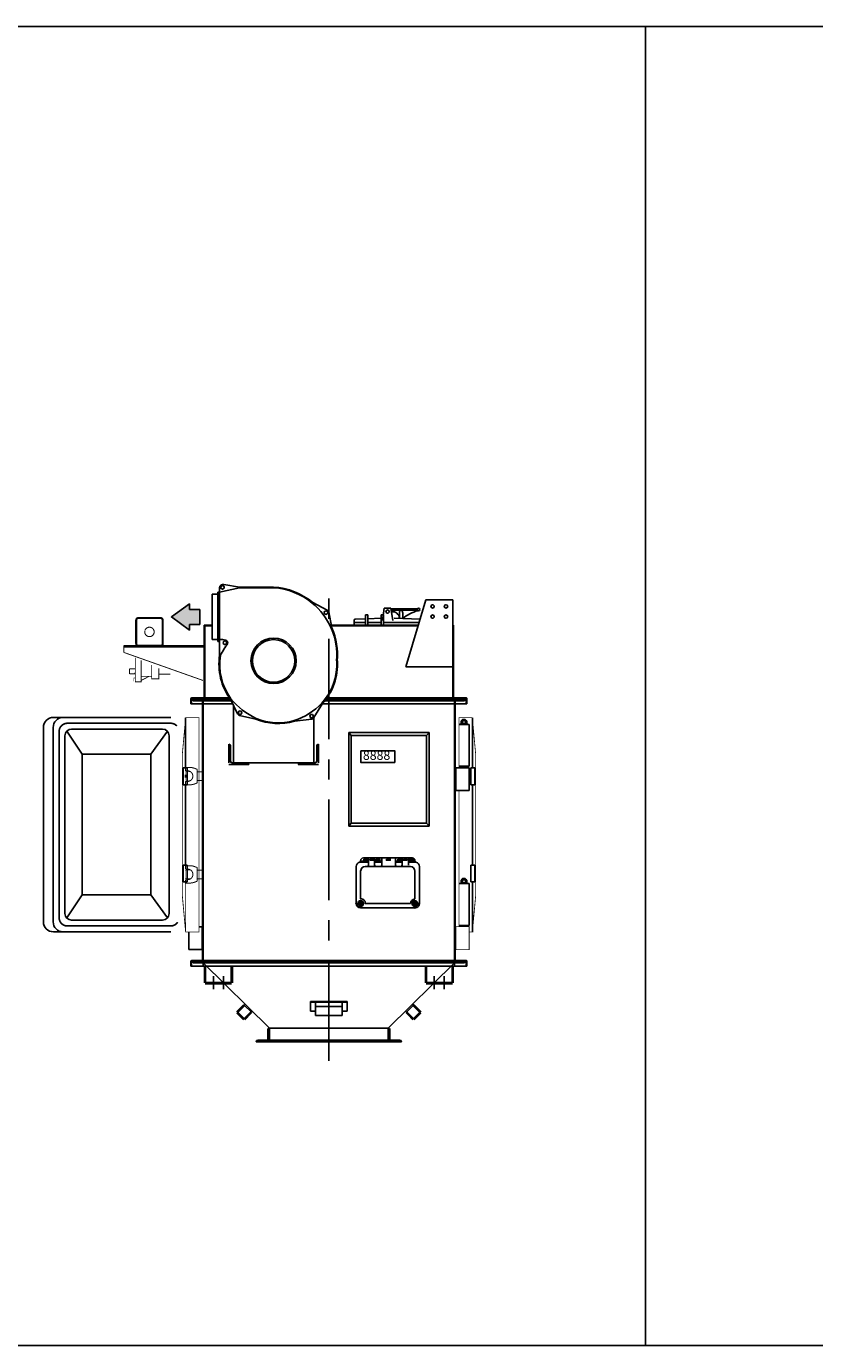
# Model space of a CAD drawing. Extents: x -57 to 574, y -45 to 152.
# Drawn here: x 61 to 179, y -45 to 152 of the extents above; entities that cross this region are included whole.
import ezdxf

# ---------------------------------------------------------------- set-up
doc = ezdxf.new("R2010")
doc.units = 0
doc.header["$LTSCALE"] = 12
doc.header["$MEASUREMENT"] = 0
doc.linetypes.add('CENTER', pattern=[2, 1.25, -0.25, 0.25, -0.25])
doc.layers.get('0').update_dxf_attribs({"linetype": 'CONTINUOUS'})
for name, color, linetype in [('AW', 30, 'CONTINUOUS'), ('C', 3, 'CENTER'), ('DRIVE', 160, 'CONTINUOUS'), ('ELEC', 3, 'CONTINUOUS'), ('INSTRUMENTATION', 3, 'CONTINUOUS'), ('O', 7, 'CONTINUOUS'), ('PNEU', 160, 'CONTINUOUS')]:
    doc.layers.add(name, color=color, linetype=linetype)
doc.styles.get("Standard").update_dxf_attribs({"font": 'ROMANS', "width": 0.625})

msp = doc.modelspace()

# ---------------------------------------------------------------- hatches: boundary and pattern name
at = {"layer": 'AW'}
msp.add_hatch(color=256, dxfattribs=at).paths.add_polyline_path([(82.49239066378729, 63.55448474568954), (85.16565152179633, 61.6016045564655), (85.16565152179633, 62.42612274520264), (86.74775397907703, 62.42612274520263), (86.74775397907703, 64.68284674617644), (85.16565152179632, 64.68284674617644), (85.16565152179632, 65.50736493491365)])

# ---------------------------------------------------------------- linework, layer by layer
for p, q in [((120.5, 66.1188890595605), (117.5, 56.1188890595605)), ((124.5, 66.1188890595605), (120.5, 66.1188890595605)), ((124.5, 56.1188890595605), (124.5, 66.1188890595605)), ((109.7808712749654, 63.10648666406905), (109.7808712749654, 63.02144909099502)), ((109.7808712749654, 63.02144909099502), (109.7808712749654, 62.35207975025889)), ((109.9108712749654, 63.23648666406905), (111.4693542494923, 63.28481171754277)), ((111.8443542494923, 63.85207975025889), (111.4693542494923, 63.85207975025889)), ((111.4693542494923, 63.85207975025889), (111.4693542494923, 62.35207975025889)), ((111.8443542494923, 63.85207975025889), (111.8443542494923, 62.35207975025889)), ((111.8443542494923, 63.29643962451954), (113.7808712749653, 63.35648666406905)), ((114.1875, 63.85207975025889), (113.8125, 63.85207975025889)), ((113.8125, 63.85207975025889), (113.8125, 62.35207975025889)), ((114.0120669429722, 63.02144909099502), (114.2808712749653, 64.85648666406905)), ((114.1875, 63.85207975025889), (114.1875, 62.35207975025889)), ((115.2808712749653, 64.85648666406905), (114.2808712749653, 64.85648666406905)), ((115.5496756069586, 63.02144909099502), (115.2808712749653, 64.85648666406905)), ((115.2913525655495, 64.78493438701378), (119.2618076153134, 64.78493438701372)), ((115.3263737116386, 64.54585669638027), (119.2514820958532, 64.54585669638027)), ((119.6508712749654, 63.23648666406905), (115.7808712749654, 63.35648666406911)), ((116.5308712749653, 64.17293609359228), (116.5308712749653, 63.33323085011563)), ((117.0308712749653, 64.17293609359228), (117.0308712749653, 63.31772697414664)), ((119.2133712749654, 64.78790098407103), (119.2645492453681, 64.78790098407103)), ((109.7808712749654, 62.71117042776916), (111.4693542494923, 62.71117042776916)), ((111.8443542494923, 62.71117042776916), (113.8125, 62.71117042776916)), ((114.1875, 62.71117042776916), (119.4776844104626, 62.71117042776916)), ((117.5, 56.1188890595605), (124.5, 56.1188890595605)), ((126.25, 12.16457975025889), (85.75000000000003, 12.16457975025892)), ((85.74999999999986, 11.91457975025892), (85.74999999999997, 12.16457975025892)), ((85.75000000000003, 11.91457975025898), (85.75000000000003, 12.16457975025892)), ((126.25, 11.91457975025889), (85.75000000000003, 11.91457975025892)), ((87.25000000000003, 11.91457975025892), (87.25000000000003, 12.16457975025892)), ((87.24999999999997, 11.91457975025892), (97.12499999999895, 2.164579750258895)), ((124.75, 11.91457975025889), (114.8750000000003, 2.164579750258895)), ((124.7499999999999, 11.91457975025889), (124.7499999999999, 12.16457975025889)), ((126.25, 11.91457975025889), (126.25, 12.16457975025889)), ((126.2499999999999, 11.91457975025895), (126.2499999999999, 12.16457975025889)), ((93.34793352824144, 5.630350453770234), (93.478670188025, 5.764753488663928)), ((93.34793352824144, 5.630350453770234), (94.4231578073911, 4.584457175501853)), ((94.4231578073911, 4.584457175501853), (94.55389446717473, 4.718860210395547)), ((117.5768421926088, 4.584457175501853), (117.4461055328252, 4.718860210395547)), ((118.6520664717585, 5.630350453770234), (117.5768421926088, 4.584457175501853)), ((118.6520664717585, 5.630350453770234), (118.5213298119749, 5.764753488663928)), ((97.12500000000009, 2.164579750258895), (114.8750000000001, 2.164579750258895)), ((97.12500000000009, 2.164579750258895), (97.12500000000009, 0.1645797502588948)), ((97.12500000000009, 2.164579750258895), (97.12499999999986, 0.1645797502588948)), ((114.8750000000001, 2.164579750258895), (114.8750000000001, 0.1645797502588948)), ((95.39637373025457, 0.4145797502588948), (96.87500000000009, 0.4145797502588948)), ((96.87500000000009, 1.9664682112778), (96.87500000000009, 0.4145797502588948)), ((115.1250000000001, 1.9664682112778), (115.1250000000001, 0.4145797502588948)), ((116.6036262697456, 0.4145797502588948), (115.1250000000001, 0.4145797502588948))]:
    msp.add_line(p, q)
at = {"color": 3}
for p, q in [((75.37499999999997, 59.26207975025901), (87.20856638475581, 59.26207975025901)), ((75.37499999999997, 59.07457975025901), (87.20856638475581, 59.07457975025901)), ((77.09211855024088, 55.13440322844204), (76.97240842881976, 55.13440322844204)), ((111.1565054791256, 27.58236249754827), (118.4570618325827, 27.58236249754827)), ((111.9434272607149, 27.58236249754827), (111.9434272607149, 26.49774304121365)), ((112.8408048612765, 27.58236249754827), (112.8408048612765, 26.49774304121365)), ((113.9237532185008, 27.58236249754827), (113.9237532185008, 26.49774304121365)), ((115.9579112268324, 27.58236249754827), (115.9579112268324, 26.49774304121365)), ((116.9340660692486, 27.58236249754827), (116.9340660692486, 26.49774304121365)), ((117.8742267344231, 27.58236249754827), (117.8742267344231, 26.49774304121365)), ((110.0727953460211, 20.80196420210649), (110.0727953460211, 26.29612255133378)), ((110.6458298081312, 26.97659170467844), (111.9434272607149, 26.97659170467844)), ((110.749916494512, 27.11827055123891), (111.9434272607149, 27.11827055123891)), ((110.7532644993658, 27.17912151778847), (110.7532644993658, 27.15486076333127)), ((110.7532644993658, 21.48243335545115), (110.7532644993658, 25.61565339798909)), ((111.4337336527105, 26.29612255133378), (118.1798336589979, 26.29612255133378)), ((112.8408048612765, 27.11827055123891), (113.9237532185008, 27.11827055123891)), ((112.8408048612765, 26.97659170467844), (113.9237532185008, 26.97659170467844)), ((112.8408048612765, 26.97659170467844), (113.9237532185008, 26.97659170467844)), ((115.9750366497167, 27.11827055123891), (116.9340660692486, 27.11827055123891)), ((115.9750366497167, 26.97659170467844), (116.9340660692486, 26.97659170467844)), ((115.9750366497167, 26.97659170467844), (116.9340660692486, 26.97659170467844)), ((115.9750366497167, 26.97659170467844), (116.9340660692486, 26.97659170467844)), ((116.2922510052527, 27.41862455596396), (116.8673214221646, 27.41862455596396)), ((116.2922510052527, 27.23915570998162), (116.2922510052527, 27.41862455596396)), ((116.8673214221646, 27.23915570998162), (116.2922510052527, 27.23915570998162)), ((116.8673214221646, 27.41862455596396), (116.8673214221646, 27.23915570998162)), ((117.7209542357469, 27.41862455596396), (117.7209542357469, 27.23915570998162)), ((117.8742267344231, 27.11827055123891), (118.8636508171963, 27.11827055123891)), ((117.8742267344231, 26.97659170467844), (118.9677375035768, 26.97659170467844)), ((117.8742267344231, 26.97659170467844), (118.8603028123426, 26.97659170467844)), ((118.6791797104344, 26.97659170467844), (118.8603028123426, 26.97659170467844)), ((118.8603028123426, 27.17912151778847), (118.8603028123426, 27.15486076333127)), ((118.8603028123426, 25.61565339798909), (118.8603028123426, 21.48243335545115)), ((119.5407719656873, 26.29612255133378), (119.5407719656873, 20.80196420210649)), ((110.5185520733284, 20.73247697637407), (110.9165721662372, 20.98430729470232)), ((110.5598227172257, 20.65196862084207), (110.9706002935081, 20.91458547035069)), ((118.8603028123426, 20.1214950487618), (110.7532644993658, 20.1214950487618)), ((118.1798336589979, 20.80196420210649), (111.4337336527105, 20.80196420210649)), ((118.6658551894707, 20.94977799654001), (119.0161336342877, 20.61264331621729)), ((118.7385843635363, 21.0139555879756), (119.0710549079483, 20.67633619752772))]:
    msp.add_line(p, q, dxfattribs=at)
for points in [[(-56.9375, -45.1875), (153.3125, -45.1875), (153.3125, 151.6875), (-56.9375, 151.6875)], [(153.3125, -45.1875), (363.5625, -45.1875), (363.5625, 151.6875), (153.3125, 151.6875)], [(110.7633977829765, 43.58880558438642), (115.8394042552305, 43.58880558438642), (115.8394042552305, 41.84995393864693), (110.7633977829765, 41.84995393864693)]]:
    msp.add_lwpolyline(points, close=True)
msp.add_lwpolyline([(116.5308712749653, 64.17293609359228, -0.06932074450396764), (116.5510309823343, 64.31764625753937, -0.0812794169862769), (116.6040945796686, 64.43064100374488, -0.1069837077137646), (116.6905646107143, 64.51223527478095, -0.1366507669324641), (116.7808712749653, 64.53738587262023, -0.1366507669324434), (116.8711779392166, 64.512235274781, -0.1069837077137233), (116.9576479702619, 64.43064100374488, -0.08127941698634367), (117.0107115675965, 64.31764625753931, -0.06932074450398619), (117.0308712749653, 64.17293609359228, -0.06932074450403626)], format="xyb")
for points, const_width in [([(78.54394451370896, 61.57181056538761, -52.4535962007807), (78.52686871729415, 61.52088338991192, -52.4535962007807)], 0.16), ([(77.09211855024088, 55.8093382125256), (76.27961855024088, 55.8093382125256, 0.4142135623730951), (76.21711855024088, 55.7468382125256), (76.21711855024088, 55.13183821252559, 0.4142135623730951), (76.27961855024088, 55.06933821252559), (77.09211855024088, 55.06933821252559)], 0.13), ([(76.90442691221662, 53.90901772175542, -0.166040662949081), (76.86505737191689, 53.9838798498869), (76.86505737191666, 54.43397053324227, -0.1660406629487162), (76.90442691221662, 54.50883266145277), (77.02413703363774, 54.50883266145277)], 0.02)]:
    msp.add_lwpolyline(points, format="xyb", dxfattribs=dict(at, const_width=const_width))
for points, const_width in [([(75.37499999999997, 59.17144104838175), (87.20856638475581, 59.17144104838175)], 0.19), ([(75.37499999999997, 59.26207975025901), (75.37499999999997, 58.26207975025901)], 0.125), ([(87.20856638475581, 54.07457975025901), (75.37499999999997, 58.26207975025901)], 0.13), ([(77.09211855024088, 57.47874341424196), (77.09211855024088, 53.8768382125256), (77.96711855024088, 53.8768382125256), (77.96711855024088, 57.07957511341684)], 0.13), ([(79.52961855024088, 56.36677457622912), (79.52961855024088, 54.32354261277411), (80.59211855024088, 54.32354261277411), (80.59211855024088, 55.88207021094152)], 0.13), ([(76.90442691221662, 54.50883266144754), (76.90442691221662, 53.90901772175542)], 0.02), ([(76.90442691221662, 54.31868509349059), (77.02413703363774, 54.31868509349059)], 0.02), ([(76.90442691221662, 54.09916528971755), (77.02413703363774, 54.09916528971755)], 0.02), ([(77.02413703363774, 53.90901772175542), (76.90442691221662, 53.90901772175542)], 0.02), ([(79.52961855024088, 54.69854261277411), (79.15461855024088, 54.69854261277411), (77.96711855024088, 54.69854261277399)], 0.13), ([(77.96711855024088, 54.07531748399768), (79.15461855024088, 54.69854261277411)], 0.13), ([(82.299206915339, 55.00815290600318), (80.59211855024088, 55.00815290600318)], 0.13)]:
    msp.add_lwpolyline(points, dxfattribs=dict(at, const_width=const_width))
at = {"const_width": 0.25}
for points in [[(66.95284910088228, 47.68907871465376, 0.4142135623730938), (65.70284910088228, 46.43907871465376, 0.4142135623730938)], [(83.30015352811867, 47.27579628260219, 0.2124709524607168), (82.37149658850828, 47.68907871465376, 0.2124709524607168)], [(65.70284910088228, 18.68907871465376, 0.414213562373095), (66.95284910088228, 17.43907871465376, 0.414213562373095)], [(82.37149658850828, 17.43907871465376, 0.2529682352590296), (83.41727011285045, 18.0043468431997, 0.2529682352590296)]]:
    msp.add_lwpolyline(points, format="xyb", dxfattribs=at)
for points, const_width in [([(82.37149658850828, 47.68907871465376), (66.95284910088228, 47.68907871465376)], 0.26), ([(65.70284910088228, 46.43907871465376), (65.70284910088228, 18.68907871465376)], 0.25), ([(82.37149658850828, 17.43907871465376), (66.95284910088228, 17.43907871465376)], 0.25), ([(87.49999999999997, 8.914579750258923), (87.49999999999997, 11.41457975025895)], 0.375), ([(91.49999999999997, 11.41457975025895), (91.49999999999997, 8.914579750258923)], 0.4375), ([(120.5, 8.914579750258895), (120.5, 11.41457975025889)], 0.375), ([(124.5, 11.41457975025889), (124.5, 8.914579750258895)], 0.4375), ([(87.49999999999997, 8.914579750258923), (91.49999999999997, 8.914579750258923)], 0.4375), ([(120.5, 8.914579750258895), (124.5, 8.914579750258895)], 0.4375)]:
    msp.add_lwpolyline(points, dxfattribs=dict(const_width=const_width))
at = {"color": 3}
for points in [[(111.2175078246395, 27.41862455596396), (111.2175078246395, 27.23915570998162), (111.7331830843081, 27.23915570998162), (111.7331830843081, 27.41862455596396)], [(112.1892935191138, 27.41862455596396), (112.1892935191138, 27.23915570998162), (112.7220942016666, 27.23915570998162), (112.7220942016666, 27.41862455596396)], [(113.0659988736417, 27.41862455596396), (113.0659988736417, 27.23915570998162), (113.6099598900378, 27.23915570998162), (113.6099598900378, 27.41862455596396)], [(114.5906922411882, 27.41862455596396), (114.5906922411882, 27.23915570998162), (115.1748691923938, 27.23915570998162), (115.1748691923938, 27.41862455596396)], [(118.0189652874674, 27.41862455596396), (118.0189652874674, 27.23915570998162), (118.5908706405088, 27.23915570998162), (118.5908706405088, 27.41862455596396)]]:
    msp.add_lwpolyline(points, close=True, dxfattribs=at)
for points in [[(117.7209542357469, 27.41862455596396), (117.1322548456278, 27.41862455596396)], [(117.1322548456278, 27.41862455596396), (117.1322548456278, 27.23915570998162), (117.7209542357469, 27.23915570998162)]]:
    msp.add_lwpolyline(points, dxfattribs=at)
for centre, radius in [((121.5, 65.1188890595605), 0.25), ((123.5, 65.1188890595605), 0.25), ((114.7808712749653, 64.35648666406905), 0.25), ((119.4008712749654, 64.65916655104525), 0.1875), ((121.5, 63.6188890595605), 0.25), ((123.5, 63.6188890595605), 0.25)]:
    msp.add_circle(centre, radius)
for centre, radius in [((110.7532644993658, 20.80196420210649), 0.422919450980498), ((110.7532644993658, 20.80196420210649), 0.2447823471502706), ((118.8609692065263, 20.80196420210649), 0.422919450980498), ((118.8609692065263, 20.80196420210649), 0.2447823471502706)]:
    msp.add_circle(centre, radius, dxfattribs=at)
for centre, radius, start, end in [((109.9108712749654, 63.10648666406905), 0.13, 90, 179.9999999999968), ((115.5308712749653, 63.33323085011557), 1, 0, 99.85694741966729), ((120.7494660412482, 58.84905128889358), 5.813519537749592, 104.1484374168554, 129.765430854314), ((97.11167309323989, 1.924601985747159), 0.240347527351288, 86.82140550678957, 169.9684537051681), ((114.8883269067603, 1.924601985747159), 0.240347527351288, 10.03154629483194, 93.17859449321044), ((95.41690016882623, 0.120011002498245), 0.2952830537597441, 93.98609921886535, 171.31884568173), ((116.5830998311739, 0.120011002498245), 0.2952830537597441, 8.681154318269972, 86.01390078113465)]:
    msp.add_arc(centre, radius, start, end)
for centre, radius, start, end in [((111.1565054791256, 27.17912151778847), 0.4032409797598014, 90, 180), ((118.4570618325828, 27.17912151778847), 0.4032409797598014, 0, 90), ((110.7532644993658, 26.29612255133378), 0.680469153344665, 103.2129803601568, 180), ((110.5516440094859, 27.15486076333127), 0.2016204898799007, 283.2129803601602, 0), ((111.4337336527105, 25.61565339798909), 0.680469153344665, 90, 180), ((111.741806770835, 26.49774304121365), 0.2016204898799007, 270, 0), ((113.0424253511564, 26.49774304121365), 0.2016204898799007, 180, 270), ((113.7221327286209, 26.49774304121365), 0.2016204898799007, 270, 0), ((116.1595317167124, 26.49774304121365), 0.2016204898799007, 180, 270), ((116.7324455793686, 26.49774304121365), 0.2016204898799007, 270, 0), ((118.1798336589979, 25.61565339798909), 0.680469153344665, 0, 90), ((119.0619233022225, 27.15486076333127), 0.2016204898799007, 180, 256.7870196398431), ((118.8603028123426, 26.29612255133378), 0.680469153344665, 0, 76.78701963984314), ((110.7532644993658, 20.80196420210649), 0.680469153344665, 180, 270), ((110.838950709861, 20.88765041260166), 0.6009233526613411, 351.8022008256869, 98.19779917431482), ((118.9740637349233, 20.68820327952577), 0.8023359402462256, 98.15127386466669, 171.8487261353335), ((118.8603028123426, 20.80196420210649), 0.680469153344665, 270, 0)]:
    msp.add_arc(centre, radius, start, end, dxfattribs=at)
for p in [(118.9677375035772, 26.97659170467844), (110.0727953460211, 20.80196420210649), (118.8603028123426, 20.1214950487618)]:
    msp.add_point(p, dxfattribs=at)
for p in [(97.12500000000009, 0.1645797502588948), (97.12499999999986, 0.1645797502588948), (114.8750000000001, 0.1645797502588948)]:
    msp.add_point(p)
at = {"layer": 'AW'}
for p, q in [((88.59527587890622, 60.18340341299512), (88.59527587890622, 66.95684091299512)), ((88.59527587890622, 66.95684091299512), (89.44195556640622, 66.95684091299512)), ((89.44195556640622, 59.87884935280391), (89.44195556640622, 67.26139497318627)), ((89.44195556640622, 67.26139497318627), (89.68885253501796, 67.26139497318627)), ((89.68885253501796, 57.84770570952179), (89.68885253501796, 67.97207378765773)), ((92.66992187499997, 67.90935556143273), (89.68885253501796, 67.26139497318627)), ((90.11219237876796, 68.39541363140762), (90.29143647597468, 68.39541363140756)), ((92.66992187499997, 68.01519052237023), (90.29143647597445, 68.39541363140762)), ((92.66992187499997, 68.01519052237023), (97.74999999999997, 68.01519052237023)), ((92.66992187499997, 67.90935556143273), (97.74670746659692, 67.90935556143268)), ((103.5910625428232, 65.71237996518448), (105.7632672324748, 64.58866045518178)), ((85.16565152179632, 64.68284674617644), (86.74775397907703, 64.68284674617644)), ((86.74775397907703, 62.42612274520263), (86.74775397907703, 64.68284674617644)), ((106.4514731752722, 61.92070811585302), (105.9841183236974, 64.29443415852933)), ((85.16565152179632, 62.42612274520263), (86.74775397907703, 62.42612274520263)), ((88.59527587890622, 60.18340341299512), (89.44195556640622, 60.18340341299501)), ((89.44195556640622, 59.87884935280391), (89.68885253501796, 59.87884935280391)), ((89.68885253501796, 60.18340341299501), (90.15660167653013, 60.18340341299501)), ((90.54624364128901, 60.11392744272433), (90.15660167653013, 60.18340341299512)), ((91.29674938041828, 51.27453353933203), (92.3678706223113, 49.07591623837442)), ((85.74999999999974, 51.16457975025895), (87.12499999999997, 51.16457975025895)), ((85.74999999999974, 51.16457975025895), (85.74999999999974, 51.03957975025895)), ((85.74999999999974, 51.03957975025895), (87.12500000000009, 51.03957975025895)), ((87.12499999999997, 51.03957975025895), (87.12499999999997, 12.28957975025895)), ((87.24999999999997, 51.16457975025895), (91.5137833589466, 51.16457975025892)), ((87.24999999999997, 51.16457975025895), (87.24999999999997, 51.03957975025895)), ((87.24999999999997, 51.03957975025895), (91.62235270931066, 51.03957975025892)), ((87.24999999999997, 51.03957975025895), (87.24999999999997, 12.28957975025895)), ((105.0469432646441, 50.61639982886345), (103.7802159870803, 48.5243623638118)), ((105.4131860756104, 51.03957975025895), (124.75, 51.03957975025892)), ((105.5090629908627, 51.16457975025892), (124.7499999999997, 51.16457975025892)), ((124.7499999999999, 51.16457975025892), (124.75, 51.03957975025892)), ((124.75, 51.03957975025892), (124.7499999999999, 12.28957975025892)), ((126.2500000000002, 51.16457975025892), (124.875, 51.16457975025892)), ((124.8749999999999, 51.03957975025892), (124.8749999999997, 12.28957975025892)), ((126.2500000000002, 51.03957975025892), (124.8749999999997, 51.03957975025892)), ((126.2500000000001, 51.16457975025892), (126.2500000000002, 51.03957975025892)), ((82.37149658850828, 48.56407871465376), (64.85738957069358, 48.56407871465376)), ((84.60946877420221, 48.52403074547544), (84.60946877420221, 41.02403074547544)), ((95.10503966469375, 48.30449175021914), (92.65669706010337, 48.84804871772138)), ((100.8497737844041, 47.9879750586606), (103.4718542730211, 48.32371996689955)), ((126.9367849810636, 47.52403074547541), (125.4367849810636, 47.52403074547541)), ((126.6867849810636, 47.63218756275566), (125.6867849810636, 47.63218756275566)), ((125.6867849810636, 47.53218756275564), (125.6867849810636, 47.63218756275566)), ((126.6867849810636, 47.53218756275564), (125.6867849810636, 47.53218756275564)), ((126.6867849810636, 47.53218756275564), (125.6867849810636, 47.53218756275564)), ((125.7479987764794, 48.02998226567703), (125.7479987764794, 47.63218756275566)), ((126.6255711856477, 47.63218756275566), (125.7479987764794, 47.63218756275566)), ((125.9673918787715, 48.08218756275565), (125.8576953276255, 48.08218756275565)), ((125.9967849810635, 48.25916062065542), (125.9367849810636, 48.19916062065542)), ((125.9367849810636, 48.08218756275565), (125.9367849810636, 48.19916062065542)), ((126.4367849810636, 48.09916062065545), (125.9367849810636, 48.09916062065545)), ((126.4367849810636, 48.09916062065545), (125.9367849810636, 48.09916062065545)), ((126.4167849810635, 48.21916062065546), (125.9567849810636, 48.21916062065546)), ((126.4061780833556, 48.08218756275565), (125.9673918787715, 48.08218756275565)), ((125.9673918787715, 48.02998226567709), (125.9673918787715, 47.63218756275566)), ((126.3767849810635, 48.25916062065542), (125.9967849810635, 48.25916062065542)), ((126.3767849810635, 48.15916062065546), (125.9967849810635, 48.15916062065546)), ((126.3767849810635, 48.25916062065542), (126.4367849810636, 48.19916062065542)), ((126.5158746345016, 48.08218756275565), (126.4061780833556, 48.08218756275565)), ((126.4061780833556, 48.02998226567709), (126.4061780833556, 47.63218756275566)), ((126.4367849810636, 48.08218756275565), (126.4367849810636, 48.19916062065542)), ((126.6255711856477, 48.02998226567709), (126.6255711856477, 47.63218756275566)), ((126.6867849810636, 47.53218756275564), (126.6867849810636, 47.63218756275566)), ((126.9367849810636, 47.52403074547541), (126.9367849810636, 41.27403074547541)), ((127.4367849810636, 48.52403074547541), (127.4367849810636, 41.02403074547541)), ((63.35738957069358, 47.06407871465376), (63.35738957069358, 18.06407871465376)), ((64.82187260924636, 47.06407871465376), (64.82187260924636, 18.06407871465376)), ((66.5778491008825, 45.81407871465376), (66.57784910088228, 19.31407871465376)), ((69.17501399747945, 43.06407871465376), (66.84481186791024, 46.49426722902052)), ((81.14666279922082, 46.81407871465376), (67.5778491008825, 46.81407871465376)), ((79.4054939889929, 43.06407871465376), (81.87970003219309, 46.49426722902052)), ((82.14666279922082, 45.81407871465376), (82.14666279922105, 19.31407871465376)), ((69.17501399747945, 43.06407871465376), (79.4054939889929, 43.06407871465376)), ((69.17501399747945, 43.06407871465376), (69.17501399747923, 22.06407871465376)), ((79.4054939889929, 43.06407871465376), (79.40549398899313, 22.06407871465376)), ((84.23946877420221, 41.02403074547544), (84.23946877420221, 38.52403074547544)), ((84.23946877420221, 41.02403074547544), (84.85946877420221, 41.02403074547544)), ((84.57696180530112, 40.01644447005884), (84.57696180530112, 39.57944447005883)), ((84.85946877420221, 41.02403074547544), (84.85946877420221, 38.52403074547544)), ((124.9667849810636, 41.06005362368219), (124.9667849810636, 37.64126874286043)), ((124.9667849810636, 41.06005362368219), (125.6867849810636, 41.06005362368219)), ((126.9367849810636, 41.27403074547541), (125.4367849810636, 41.27403074547541)), ((126.6867849810636, 41.26005362368218), (125.6867849810636, 41.26005362368218)), ((125.6867849810636, 41.16005362368222), (125.6867849810636, 41.26005362368218)), ((126.6867849810636, 41.16005362368222), (125.6867849810636, 41.16005362368222)), ((126.6867849810636, 41.16005362368222), (125.6867849810636, 41.16005362368222)), ((126.6867849810636, 41.16005362368222), (125.6867849810636, 41.16005362368222)), ((125.6867849810636, 41.06005362368219), (125.6867849810636, 41.16005362368222)), ((126.6867849810636, 41.06005362368219), (125.6867849810636, 41.06005362368219)), ((126.6867849810636, 41.16005362368222), (126.6867849810636, 41.26005362368218)), ((126.6867849810636, 41.06005362368219), (126.6867849810636, 41.16005362368222)), ((126.6867849810636, 41.06005362368219), (126.9667849810636, 41.06005362368219)), ((126.9667849810636, 41.06005362368219), (126.9667849810636, 37.64126874286043)), ((127.1867849810636, 41.02403074547541), (127.1867849810636, 38.52403074547541)), ((127.8067849810636, 41.02403074547541), (127.1867849810636, 41.02403074547541)), ((127.8067849810635, 41.02403074547541), (127.8067849810636, 38.52403074547541)), ((84.23946877420221, 38.52403074547544), (84.85946877420221, 38.52403074547544)), ((84.60946877420221, 38.52403074547544), (84.60946877420221, 26.52403074547544)), ((124.9667849810636, 37.64126874286043), (126.9667849810636, 37.64126874286043)), ((127.8067849810636, 38.52403074547541), (127.1867849810636, 38.52403074547541)), ((127.4367849810636, 38.52403074547541), (127.4367849810636, 26.52403074547541)), ((84.23946877420221, 24.02403074547544), (84.23946877420221, 26.52403074547544)), ((84.23946877420221, 26.52403074547544), (84.85946877420221, 26.52403074547544)), ((84.85946877420221, 24.02403074547544), (84.85946877420221, 26.52403074547544)), ((127.1867849810636, 24.02403074547541), (127.1867849810636, 26.52403074547541)), ((127.8067849810636, 26.52403074547541), (127.1867849810636, 26.52403074547541)), ((127.8067849810635, 24.02403074547541), (127.8067849810636, 26.52403074547541)), ((84.23946877420221, 24.02403074547544), (84.85946877420221, 24.02403074547544)), ((126.9367849810636, 23.77403074547541), (125.4367849810636, 23.77403074547541)), ((126.6867849810636, 23.89616468454884), (125.6867849810636, 23.89616468454884)), ((125.6867849810636, 23.79616468454887), (125.6867849810636, 23.89616468454884)), ((126.6867849810636, 23.79616468454887), (125.6867849810636, 23.79616468454887)), ((126.6867849810636, 23.79616468454887), (125.6867849810636, 23.79616468454887)), ((125.7479987764794, 24.29395938747021), (125.7479987764794, 23.89616468454884)), ((126.6255711856477, 23.89616468454884), (125.7479987764794, 23.89616468454884)), ((125.9673918787715, 24.34616468454882), (125.8576953276255, 24.34616468454882)), ((125.9967849810635, 24.5231377424486), (125.9367849810636, 24.46313774244859)), ((125.9367849810636, 24.34616468454882), (125.9367849810636, 24.46313774244859)), ((126.4367849810636, 24.36313774244863), (125.9367849810636, 24.36313774244863)), ((126.4367849810636, 24.36313774244863), (125.9367849810636, 24.36313774244863)), ((126.4367849810636, 23.88313774244861), (125.9367849810636, 23.88313774244861)), ((126.4167849810635, 24.48313774244863), (125.9567849810636, 24.48313774244863)), ((126.4061780833556, 24.34616468454882), (125.9673918787715, 24.34616468454882)), ((125.9673918787715, 24.29395938747027), (125.9673918787715, 23.89616468454884)), ((126.3767849810635, 24.5231377424486), (125.9967849810635, 24.5231377424486)), ((126.3767849810635, 24.42313774244863), (125.9967849810635, 24.42313774244863)), ((126.3767849810635, 24.5231377424486), (126.4367849810636, 24.46313774244859)), ((126.5158746345016, 24.34616468454882), (126.4061780833556, 24.34616468454882)), ((126.4061780833556, 24.29395938747027), (126.4061780833556, 23.89616468454884)), ((126.4367849810636, 24.34616468454882), (126.4367849810636, 24.46313774244859)), ((126.6255711856477, 24.29395938747027), (126.6255711856477, 23.89616468454884)), ((126.6867849810636, 23.79616468454887), (126.6867849810636, 23.89616468454884)), ((126.9367849810636, 17.52403074547541), (126.9367849810636, 23.77403074547541)), ((127.8067849810636, 24.02403074547541), (127.1867849810636, 24.02403074547541)), ((127.4367849810636, 24.02403074547541), (127.4367849810636, 16.52403074547541)), ((69.17501399747945, 22.06407871465382), (66.84481186791024, 18.633890200287)), ((69.17501399747923, 22.06407871465376), (79.40549398899313, 22.06407871465382)), ((79.4054939889929, 22.06407871465382), (81.87970003219309, 18.633890200287)), ((81.14666279922105, 18.31407871465376), (67.57784910088228, 18.31407871465376)), ((82.37149658850828, 16.56407871465376), (64.85738957069358, 16.56407871465376)), ((85.07946877420224, 16.52403074547544), (85.07946877420224, 13.90524586465369)), ((87.07946877420224, 17.32403074547545), (86.60946877420221, 17.32403074547545)), ((87.07946877420224, 17.32403074547545), (87.07946877420224, 13.90524586465369)), ((126.9367849810636, 17.52403074547541), (125.4367849810636, 17.52403074547541)), ((126.6867849810636, 17.52403074547541), (125.6867849810636, 17.52403074547541)), ((125.6867849810636, 17.42403074547539), (125.6867849810636, 17.52403074547541)), ((126.6867849810636, 17.42403074547539), (125.6867849810636, 17.42403074547539)), ((126.6867849810636, 17.42403074547539), (125.6867849810636, 17.42403074547539)), ((126.6867849810636, 17.42403074547539), (125.6867849810636, 17.42403074547539)), ((125.6867849810636, 17.32403074547537), (125.6867849810636, 17.42403074547539)), ((126.6867849810636, 17.42403074547539), (126.6867849810636, 17.52403074547541)), ((126.6867849810636, 17.32403074547537), (126.6867849810636, 17.42403074547539)), ((87.07946877420224, 13.90524586465369), (85.07946877420224, 13.90524586465369)), ((85.37499999999986, 12.16457975025898), (85.37499999999986, 11.41457975025895)), ((85.49999999999986, 12.28957975025898), (87.12499999999997, 12.28957975025898)), ((85.49999999999986, 12.16457975025895), (87.12499999999997, 12.16457975025895)), ((85.49999999999986, 12.16417975025894), (85.49999999999986, 11.41457975025895)), ((87.24999999999997, 12.28957975025898), (124.7499999999997, 12.28957975025892)), ((87.24999999999997, 12.28957975025898), (87.24999999999997, 11.41457975025895)), ((87.24999999999997, 12.16457975025898), (124.7499999999997, 12.16457975025892)), ((124.75, 12.28957975025895), (124.75, 11.41457975025892)), ((126.5, 12.28957975025895), (124.8749999999997, 12.28957975025895)), ((126.5, 12.16457975025892), (124.8749999999999, 12.16457975025892)), ((126.5, 12.16417975025891), (126.5, 11.41457975025892)), ((126.625, 12.16457975025895), (126.625, 11.41457975025892)), ((85.37499999999974, 11.41457975025895), (126.625, 11.41457975025889)), ((87.86999999999986, 11.41457975025895), (85.49999999999986, 11.41457975025895))]:
    msp.add_line(p, q, dxfattribs=at)
for points in [[(90.3550963321861, 67.83183312476461), (90.11219237876773, 67.69159246187144), (89.86928842534982, 67.83183312476461), (89.86928842534982, 68.11231445055083), (90.11219237876773, 68.25255511344392), (90.3550963321861, 68.11231445055083)], [(105.5350929582091, 64.49110852500041), (105.7930712945669, 64.38103149703926), (105.8267309601586, 64.10257719014652), (105.6024122893919, 63.93419991121499), (105.3444339530341, 64.04427693917614), (105.3107742874425, 64.32273124606883)], [(90.20818125912055, 59.60173690804334), (90.42269589257509, 59.42103481577908), (90.68644581172029, 59.51645889170209), (90.73568109741083, 59.79258505988935), (90.52116646395618, 59.97328715215366), (90.2574165448111, 59.87786307623065)], [(92.47088518441123, 49.30167690482045), (92.57472223563329, 49.04112433640415), (92.8522859045141, 49.00077357640816), (93.02601252217286, 49.22097538482871), (92.92217547095092, 49.48152795324506), (92.64461180207022, 49.52187871324105)], [(103.6981703839312, 48.75855971119785), (103.5710567413755, 48.50853592034792), (103.2909729656708, 48.49360766854386), (103.138002832522, 48.72870320758983), (103.265116475078, 48.97872699843987), (103.5452002507825, 48.99365525024393)]]:
    msp.add_lwpolyline(points, close=True, dxfattribs=at)
msp.add_lwpolyline([(85.16565152179632, 64.68284674617644), (85.16565152179632, 65.50736493491365), (82.49239066378729, 63.55448474568954), (85.16565152179632, 61.60160455646547), (85.16565152179632, 62.42612274520263)], dxfattribs=at)
for points, const_width in [([(84.60946877420221, 24.02403074547544), (84.60946877420221, 16.52403074547544), (86.60946877420221, 16.52403074547544), (86.60946877420221, 48.52403074547544), (84.60946877420221, 48.52403074547544), (84.10946877420221, 43.02403074547544), (84.10946877420221, 22.02403074547544), (84.60946877420221, 16.52403074547544)], 0.12), ([(125.4367849810636, 41.06005362368219), (125.4367849810636, 48.52403074547541), (127.4367849810636, 48.52403074547541)], 0.12), ([(127.4367849810636, 48.52403074547541), (127.9367849810636, 43.02403074547541), (127.9367849810636, 22.02403074547541), (127.4367849810636, 16.52403074547541), (126.9667849810636, 16.52403074547541)], 0.12), ([(87.17596180530128, 40.44194447005884), (86.3134618053011, 40.44194447005884)], 0.1495), ([(87.17596180530128, 39.15394447005883), (86.31346180530122, 39.15394447005883)], 0.1495), ([(125.4367849810636, 17.32403074547537), (125.4367849810636, 37.64126874286043)], 0.12), ([(87.18541054390877, 25.78126032961126), (86.32291054390882, 25.78126032961126)], 0.1495), ([(87.18541054390877, 24.49326032961119), (86.32291054390882, 24.49326032961119)], 0.1495)]:
    msp.add_lwpolyline(points, dxfattribs=dict(at, const_width=const_width))
at = {"layer": 'AW', "const_width": 0.1495}
for points in [[(86.1609443310135, 40.87592616213692, 0.08674699068928993), (85.36284873320832, 41.09169447005883), (84.66033680530128, 41.09169447005883, 0.4142135623730951), (84.5884618053012, 41.01981947005879), (84.5884618053012, 40.66044447005879, 0.4142135623730951), (84.66033680530128, 40.58856947005881), (84.89444062502227, 40.58856947005887, -1.00000000000001), (84.89444062502227, 39.0073194700588), (84.66033680530128, 39.0073194700588, 0.4142135623731045), (84.5884618053012, 38.93544447005877), (84.5884618053012, 38.50419447005885), (85.36284873320878, 38.50419447005885, 0.08674699068928993), (86.1609443310135, 38.71996277798075, 0.02415240587126683), (86.26379503100881, 38.74796624484054, 0.3249292820725942), (86.31346180530122, 38.81632420221234), (86.3134618053011, 40.77956473790533, 0.3249292820725942), (86.26379503100847, 40.84792269527628, 0.0241524058712635)], [(86.17039306962121, 24.05927863753317, 0.02415240587126683), (86.27324376961607, 24.08728210439375, 0.3249292820725942), (86.32291054390882, 24.1556400617647), (86.32291054390882, 26.11888059745775, 0.3249292820725942), (86.2732437696163, 26.18723855482955, 0.0241524058712635), (86.1703930696211, 26.21524202168928, 0.08674699068928993), (85.37229747181593, 26.43101032961124), (84.66978554390877, 26.43101032961124, 0.4142135623730951), (84.5979105439088, 26.35913532961126), (84.5979105439088, 25.99976032961126, 0.4142135623730951), (84.66978554390877, 25.92788532961123), (84.90388936362987, 25.92788532961123, -1.00000000000001), (84.90388936362987, 24.34663532961122), (84.66978554390877, 24.34663532961116, 0.4142135623731045), (84.5979105439088, 24.27476032961118), (84.5979105439088, 23.84351032961126), (85.37229747181638, 23.84351032961126, 0.08674699068928993)]]:
    msp.add_lwpolyline(points, format="xyb", close=True, dxfattribs=at)
at = {"layer": 'AW', "const_width": 0.06899999999999999}
for points in [[(85.3530819779605, 40.44194447005884), (84.66033680530128, 40.44194447005884, 0.4142135623730914), (84.5884618053012, 40.37006947005881), (84.5884618053012, 39.22581947005881, 0.4142135623730989), (84.66033680530117, 39.15394447005883), (85.3530819779605, 39.15394447005883)], [(85.31451307553422, 25.78415977498543), (84.621767902875, 25.78415977498543, 0.4142135623730914), (84.54989290287492, 25.71228477498539), (84.54989290287492, 24.56803477498539, 0.4142135623730989), (84.6217679028749, 24.49615977498541), (85.31451307553422, 24.49615977498541)]]:
    msp.add_lwpolyline(points, format="xyb", dxfattribs=at)
at = {"layer": 'AW', "const_width": 0.12}
msp.add_lwpolyline([(126.6867849810636, 17.32403074547537), (125.6867849810636, 17.32403074547537), (124.9667849810636, 17.32403074547537), (124.9667849810636, 13.90524586465361), (126.9667849810636, 13.90524586465361), (126.9667849810636, 17.32403074547537)], close=True, dxfattribs=at)
at = {"layer": 'AW'}
for centre, radius, start, end in [((90.11219237876796, 67.97207378765773), 0.42333984375, 90, 180), ((97.11887492602588, 57.85503427237012), 10.07390442096286, 50.52131700189052, 86.44548769560994), ((97.11887492602588, 57.85503427237012), 10.17973938190036, 50.52131700184642, 86.44548769560994), ((97.17462202225337, 57.8970894905201), 10.00601338466305, 23.44669194727752, 50.61459970755609), ((105.5687526238007, 64.21265421810767), 0.42333984375, 11.1383065002072, 62.64668323388329), ((97.11887492602588, 57.85503427237012), 10.07390442096286, 355.2290253140208, 23.53997465299032), ((97.11887492602588, 57.85503427237012), 10.17973938190036, 355.2290253140208, 23.53997465299032), ((115.4036639067078, 43.40265604160629), 29.39520735205795, 146.5096055043219, 150.6027446309389), ((90.47193117826575, 59.6971609839664), 0.42333984375, 349.8900000000006, 79.89000000000044), ((98.43792724609372, 56.50461709636619), 8.85156456920315, 171.272537410438, 216.2184462312775), ((98.43792724609372, 56.50461709636619), 8.74572960826565, 171.272537410438, 216.2184462312775), ((98.43792724609372, 56.50461709636619), 8.74572960826565, 318.3009724477448, 3.262432732643461), ((98.43792724609372, 56.50461709636619), 8.85156456920315, 318.3009724477448, 3.262432732643461), ((99.83985530262973, 58.30221772829344), 10.95656725431885, 219.4723290933568, 244.6271536342265), ((87.12499999999997, 51.03957975025895), 0.125, 0, 90), ((97.77470065803456, 57.56368274870778), 9.951577848408853, 287.8247029416217, 316.2879773912102), ((124.875, 51.03957975025892), 0.125, 90, 180), ((64.85738957069358, 47.06407871465376), 1.5, 90, 180), ((66.32187260924636, 47.06407871465376), 1.5, 90, 180), ((92.74844885329205, 49.26132614482464), 0.42333984375, 205.974393846756, 257.4827705804304), ((98.43792724609372, 56.50461709636619), 8.85156456920315, 247.8810364962992, 285.8117078850856), ((98.43792724609372, 56.50461709636619), 8.74572960826565, 247.8810364962992, 285.8117078850856), ((103.4180866082265, 48.74363145939395), 0.42333984375, 277.2967461631314, 328.8051228968053), ((125.8576953276255, 47.94083479586899), 0.1413527668866484, 39.0998430029809, 140.9001569970239), ((126.1867849810636, 47.59508444082692), 0.4871031219287284, 63.23040502732695, 116.7695949726731), ((126.5158746345016, 47.94083479586899), 0.141352766886654, 39.09984300297735, 140.9001569970226), ((67.5778491008825, 45.81407871465376), 1, 90, 180), ((81.14666279922082, 45.81407871465376), 1, 0, 90), ((125.8576953276255, 24.20481191766217), 0.1413527668866484, 39.0998430029809, 140.9001569970239), ((126.1867849810636, 23.8590615626201), 0.4871031219287284, 63.23040502732695, 116.7695949726731), ((126.5158746345016, 24.20481191766217), 0.141352766886654, 39.09984300297735, 140.9001569970226), ((64.85738957069358, 18.06407871465376), 1.5, 180, 270), ((66.32187260924636, 18.06407871465376), 1.5, 180, 270), ((67.57784910088228, 19.31407871465376), 1, 180, 270), ((81.14666279922105, 19.31407871465376), 1, 270, 0), ((85.49999999999986, 12.16457975025898), 0.125, 90, 180), ((87.12499999999997, 12.28957975025895), 0.125, 270, 0), ((124.8749999999999, 12.28957975025892), 0.125, 180, 270), ((126.5, 12.16457975025895), 0.125, 0, 90)]:
    msp.add_arc(centre, radius, start, end, dxfattribs=at)
at = {"layer": 'C'}
for p, q in [((106, -2.708891554806371), (106, 66.40616126106806)), ((87.24999999999997, 11.91457975025892), (87.24999999999997, 12.16457975025895)), ((124.7499999999999, 11.91457975025889), (124.75, 12.16457975025892)), ((88.74999999999997, 9.94139331777913), (88.74999999999997, 7.996767875872337)), ((90.24999999999997, 9.94139331777913), (90.24999999999997, 7.996767875872337)), ((121.75, 9.941393317779102), (121.75, 7.996767875872308)), ((123.25, 9.941393317779102), (123.25, 7.996767875872308))]:
    msp.add_line(p, q, dxfattribs=at)
at = {"layer": 'DRIVE'}
for p, q in [((87.37499999999997, 51.47707975025892), (87.37499999999997, 62.35207975025892)), ((88.59527587890628, 62.35207975025895), (87.37499999999997, 62.35207975025892)), ((88.59527587890628, 62.22707975025892), (87.37499999999997, 62.22707975025892)), ((87.49999999999997, 51.47707975025892), (87.49999999999997, 62.35207975025892)), ((119.3699572072094, 62.35207975025889), (106.3634630825912, 62.35207975025889)), ((119.3699572072094, 62.22707975025889), (106.3880739076808, 62.22707975025889)), ((124.4999999999999, 51.47707975025889), (124.5, 62.35207975025892)), ((124.6249999999999, 51.47707975025889), (124.625, 62.35207975025892)), ((85.37499999999997, 50.60207975025895), (85.37499999999997, 51.35207975025895)), ((91.15273242671728, 51.47707975025898), (85.49999999999997, 51.47707975025895)), ((91.24059758713392, 51.35207975025895), (85.49999999999997, 51.35207975025895)), ((85.49999999999997, 50.60207975025892), (85.49999999999997, 51.35207975025895)), ((85.68749999999997, 51.16457975025895), (85.68749999999997, 51.35207975025895)), ((126.4999999999997, 51.35207975025889), (105.6464260110413, 51.35207975025892)), ((126.4999999999997, 51.47707975025889), (105.7338887609628, 51.47707975025889)), ((126.3124999999997, 51.16457975025889), (126.3124999999997, 51.35207975025887)), ((126.5, 50.60207975025889), (126.4999999999997, 51.35207975025889)), ((126.625, 50.60207975025889), (126.6249999999997, 51.35207975025892)), ((91.61673684140882, 50.60207975025889), (85.37499999999997, 50.60207975025895)), ((126.6249999999997, 50.60207975025892), (105.0481166950466, 50.60207975025889))]:
    msp.add_line(p, q, dxfattribs=at)
for centre, start, end in [((85.49999999999997, 51.35207975025895), 90, 179.9999999999968), ((126.4999999999997, 51.35207975025889), 1.139910797836525e-11, 90)]:
    msp.add_arc(centre, 0.125, start, end, dxfattribs=at)
at = {"layer": 'ELEC'}
for centre, radius in [((97.74999999999997, 57.00835458487018), 3.38671875), ((97.74999999999997, 56.99271716756454), 3.175048828125)]:
    msp.add_circle(centre, radius, dxfattribs=at)
at = {"layer": 'INSTRUMENTATION'}
for p, q in [((108.978330325948, 32.30923764552278), (108.978330325948, 46.30923764552267)), ((120.978330325948, 46.30923764552267), (108.978330325948, 46.30923764552267)), ((109.353330325948, 45.86234682670238), (108.978330325948, 46.30923764552267)), ((109.353330325948, 45.86234682670238), (109.353330325948, 32.75612846434308)), ((120.603330325948, 45.86234682670238), (109.353330325948, 45.86234682670238)), ((120.603330325948, 45.86234682670238), (120.978330325948, 46.30923764552267)), ((120.603330325948, 45.86234682670238), (120.6033303259481, 32.75612846434308)), ((120.978330325948, 32.30923764552278), (120.978330325948, 46.30923764552267)), ((109.353330325948, 32.75612846434308), (108.978330325948, 32.30923764552273)), ((120.978330325948, 32.30923764552278), (108.978330325948, 32.30923764552278)), ((120.978330325948, 32.30923764552278), (108.978330325948, 32.30923764552273)), ((120.603330325948, 32.75612846434308), (109.353330325948, 32.75612846434308)), ((120.6033303259481, 32.75612846434308), (120.978330325948, 32.30923764552273))]:
    msp.add_line(p, q, dxfattribs=at)
at = {"layer": 'O'}
for p, q in [((91.74999999999997, 50.34417699806787), (91.74999999999997, 41.80686716756458)), ((103.75, 48.4808575572124), (103.75, 41.80686716756458)), ((91.05999999999992, 44.55686716756384), (91.05999999999992, 41.80686716756458)), ((91.30999999999992, 44.30686716756458), (91.30999999999992, 42.05686716756458)), ((104.1849999999999, 44.30686716756458), (104.1849999999999, 42.05686716756458)), ((104.4349999999999, 44.55686716756458), (104.4349999999999, 41.80686716756458)), ((94.05999999999992, 41.55686716756458), (91.05999999999992, 41.5568671675646)), ((91.55999999999992, 41.80686716756458), (93.80999999999992, 41.80686716756458)), ((103.75, 41.80686716756458), (91.74999999999997, 41.80686716756458)), ((101.4349999999999, 41.55686716756458), (104.4349999999999, 41.5568671675646)), ((101.6849999999999, 41.80686716756458), (103.9349999999999, 41.80686716756458)), ((116.8750000000001, 0.1645797502588948), (95.12499999999986, 0.1645797502588948)), ((96.87499999999986, 0.4145797502588948), (115.1250000000001, 0.4145797502588948))]:
    msp.add_line(p, q, dxfattribs=at)
for centre, start, end in [((91.05999999999992, 44.30686716756458), 0, 90), ((104.4349999999999, 44.30686716756458), 90, 180), ((91.55999999999992, 42.05686716756458), 180, 270), ((93.80999999999992, 41.55686716756458), 0, 90), ((101.6849999999999, 41.55686716756458), 90, 180), ((103.9349999999999, 42.05686716756458), 270, 0)]:
    msp.add_arc(centre, 0.25, start, end, dxfattribs=at)
at = {"layer": 'PNEU'}
for p, q in [((108.75, 6.169110721803349), (103.25, 6.169110721803349)), ((103.2500000000001, 4.740920701282562), (103.2500000000001, 6.169110721803349)), ((108.75, 6.086165222066654), (103.25, 6.086165222066654)), ((104, 4.065468659830287), (104, 6.086165222066711)), ((108, 4.065468659830287), (108, 6.086165222066711)), ((108.75, 4.740920701282562), (108.75, 6.169110721803349)), ((104, 4.740920701282505), (103.25, 4.740920701282505)), ((108, 5.410713180614437), (104.0000000000001, 5.410713180614437)), ((108, 4.065468659830287), (104, 4.065468659830287)), ((108.75, 4.740920701282505), (108, 4.740920701282505))]:
    msp.add_line(p, q, dxfattribs=at)
at = {"layer": 'PNEU', "const_width": 0.3125}
msp.add_lwpolyline([(77.53621105441502, 63.3946424090241), (80.86977347581225, 63.3946424090241, -0.414213562373095), (81.18227347581225, 63.0821424090241), (81.18227347581237, 59.57457975025901, -0.414213562373095), (80.86977347581237, 59.26207975025901), (77.53621105441502, 59.26207975025901, -0.414213562373095), (77.22371105441502, 59.57457975025901), (77.22371105441502, 63.0821424090241, -0.414213562373095)], format="xyb", close=True, dxfattribs=at)
at = {"layer": 'PNEU', "const_width": 0.3749999999999999}
for points in [[(92.2831037755702, 4.535792501048832), (93.34786662644572, 5.630415530554473)], [(92.2831037755702, 4.535792501048832), (93.35832805472003, 3.489899222780423)], [(93.35832805472003, 3.489899222780423), (94.42309090559539, 4.584522252286177)], [(118.6416719452799, 3.489899222780423), (117.5769090944046, 4.584522252286177)], [(119.7168962244297, 4.535792501048832), (118.6416719452799, 3.489899222780423)], [(119.7168962244297, 4.535792501048832), (118.6521333735542, 5.630415530554473)]]:
    msp.add_lwpolyline(points, dxfattribs=at)

# ---------------------------------------------------------------- texts
at = {"color": 1, "insert": (113.1319907939506, 42.72465788536255), "char_height": 1.35, "attachment_point": 5}
msp.add_mtext('8888', dxfattribs=at)

doc.saveas('drawing.dxf')
